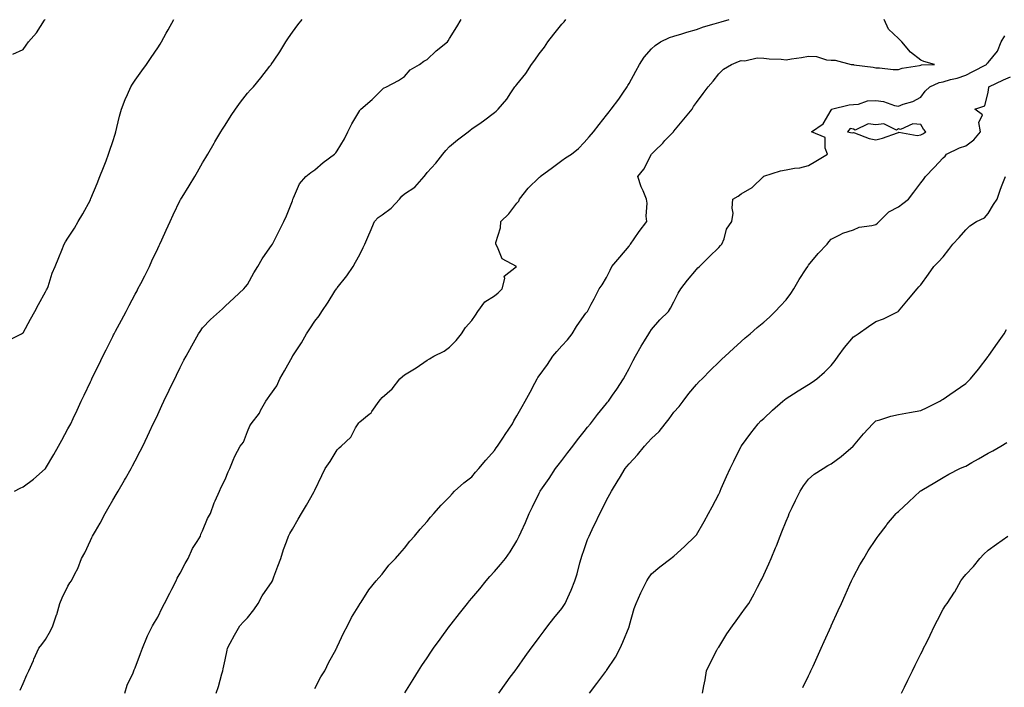
# Model space of a CAD drawing. Units: inches. Extents: x 910403 to 913043, y 7268858 to 7271498.
# Drawn here: x 911987 to 912425, y 7270525 to 7270822 of the extents above; entities that cross this region are included whole.
import ezdxf

# ---------------------------------------------------------------- set-up
doc = ezdxf.new("R2010")
doc.units = ezdxf.units.IN
doc.header["$MEASUREMENT"] = 0
doc.layers.add('Contour_91047268', color=7, linetype='Continuous', true_color=0x10f89f)

msp = doc.modelspace()

# ---------------------------------------------------------------- linework, layer by layer
at = {"layer": 'Contour_91047268'}
for points in [[(911981.1, 7270678.87, 3279), (911987.32, 7270681.92, 3279), (911987.81, 7270682.16, 3279), (911988.05, 7270682.32, 3279), (911991.44, 7270688.53, 3279), (911993.29, 7270691.92, 3279), (911994.97, 7270695, 3279), (911998.05, 7270700.63, 3279), (911998.51, 7270701.46, 3279), (911998.76, 7270701.92, 3279), (911999.18, 7270703.05, 3279), (912001.08, 7270708.89, 3279), (912002.42, 7270711.92, 3279), (912004.03, 7270715.94, 3279), (912005.27, 7270719.15, 3279), (912006.37, 7270721.92, 3279), (912007.02, 7270722.95, 3279), (912008.05, 7270724.5, 3279), (912010.97, 7270729, 3279), (912012.66, 7270731.92, 3279), (912014.65, 7270735.33, 3279), (912018.05, 7270741.66, 3279), (912018.14, 7270741.83, 3279), (912018.17, 7270741.92, 3279), (912018.26, 7270742.13, 3279), (912021.12, 7270748.85, 3279), (912022.34, 7270751.92, 3279), (912023.93, 7270756.03, 3279), (912025.03, 7270758.89, 3279), (912026.19, 7270761.92, 3279), (912026.65, 7270763.32, 3279), (912028.05, 7270767.61, 3279), (912029.1, 7270770.87, 3279), (912029.44, 7270771.92, 3279), (912029.92, 7270773.79, 3279), (912031.05, 7270778.91, 3279), (912031.89, 7270781.92, 3279), (912033.63, 7270786.34, 3279), (912034.61, 7270788.48, 3279), (912036.1, 7270791.92, 3279), (912036.85, 7270793.12, 3279), (912038.05, 7270794.88, 3279), (912040.98, 7270798.99, 3279), (912043.08, 7270801.92, 3279), (912045.07, 7270804.9, 3279), (912048.05, 7270809.31, 3279), (912049.09, 7270810.88, 3279), (912049.8, 7270811.92, 3279), (912051.89, 7270815.76, 3279), (912052.7, 7270817.27, 3279), (912055.25, 7270821.92, 3279)], [(911983.48, 7270806.49, 3280), (911988.05, 7270808.47, 3280), (911989.5, 7270810.47, 3280), (911990.45, 7270811.92, 3280), (911994.07, 7270815.89, 3280), (911997.68, 7270821.55, 3280), (911997.93, 7270821.92, 3280)], [(911984.31, 7270611.92, 3278), (911986.78, 7270613.19, 3278), (911988.05, 7270613.82, 3278), (911992.66, 7270617.3, 3278), (911997.95, 7270621.81, 3278), (911998.05, 7270621.9, 3278), (911998.07, 7270621.94, 3278), (912001.72, 7270628.25, 3278), (912003.85, 7270631.92, 3278), (912005.36, 7270634.61, 3278), (912008.05, 7270639.57, 3278), (912008.88, 7270641.09, 3278), (912009.3, 7270641.92, 3278), (912010.4, 7270644.27, 3278), (912012.1, 7270647.88, 3278), (912014.01, 7270651.92, 3278), (912015.33, 7270654.63, 3278), (912018.05, 7270660.52, 3278), (912018.49, 7270661.47, 3278), (912018.7, 7270661.92, 3278), (912019.34, 7270663.21, 3278), (912021.82, 7270668.15, 3278), (912023.6, 7270671.92, 3278), (912025.15, 7270674.82, 3278), (912028.05, 7270680.82, 3278), (912028.42, 7270681.55, 3278), (912028.6, 7270681.92, 3278), (912029.25, 7270683.12, 3278), (912031.96, 7270688.01, 3278), (912034.02, 7270691.92, 3278), (912035.4, 7270694.58, 3278), (912038.05, 7270699.64, 3278), (912038.84, 7270701.14, 3278), (912039.23, 7270701.92, 3278), (912040.5, 7270704.37, 3278), (912042.25, 7270707.72, 3278), (912044.35, 7270711.92, 3278), (912045.51, 7270714.46, 3278), (912048.05, 7270719.95, 3278), (912048.7, 7270721.28, 3278), (912049.01, 7270721.92, 3278), (912049.84, 7270723.72, 3278), (912051.87, 7270728.1, 3278), (912053.64, 7270731.92, 3278), (912055, 7270734.97, 3278), (912058.05, 7270741.39, 3278), (912058.25, 7270741.71, 3278), (912058.38, 7270741.92, 3278), (912058.91, 7270742.78, 3278), (912062.07, 7270747.9, 3278), (912064.62, 7270751.92, 3278), (912065.85, 7270754.12, 3278), (912068.05, 7270758.04, 3278), (912069.51, 7270760.46, 3278), (912070.34, 7270761.92, 3278), (912073.19, 7270766.78, 3278), (912073.54, 7270767.41, 3278), (912076.11, 7270771.92, 3278), (912076.86, 7270773.1, 3278), (912078.05, 7270774.87, 3278), (912080.84, 7270779.13, 3278), (912082.7, 7270781.92, 3278), (912084.92, 7270785.05, 3278), (912088.05, 7270789.09, 3278), (912089.44, 7270790.53, 3278), (912090.68, 7270791.92, 3278), (912094.07, 7270795.9, 3278), (912098.05, 7270801.1, 3278), (912098.42, 7270801.55, 3278), (912098.66, 7270801.92, 3278), (912099.88, 7270803.75, 3278), (912102.46, 7270807.52, 3278), (912105.08, 7270811.92, 3278), (912106.27, 7270813.71, 3278), (912108.05, 7270816.23, 3278), (912110.45, 7270819.52, 3278), (912112.4, 7270821.92, 3278)], [(911986.74, 7270523.23, 3277), (911988.05, 7270526.18, 3277), (911989.8, 7270530.16, 3277), (911990.58, 7270531.92, 3277), (911992.66, 7270536.53, 3277), (911992.9, 7270537.07, 3277), (911995.15, 7270541.92, 3277), (911996.38, 7270543.59, 3277), (911998.05, 7270545.91, 3277), (912000.34, 7270549.63, 3277), (912001.31, 7270551.92, 3277), (912003.02, 7270556.88, 3277), (912003.04, 7270556.94, 3277), (912004.49, 7270561.92, 3277), (912005.54, 7270564.43, 3277), (912008.05, 7270569.52, 3277), (912008.94, 7270571.03, 3277), (912009.71, 7270571.92, 3277), (912011.17, 7270575.04, 3277), (912012.48, 7270577.49, 3277), (912014.05, 7270581.92, 3277), (912015.54, 7270584.43, 3277), (912018.05, 7270589.99, 3277), (912018.7, 7270591.28, 3277), (912018.96, 7270591.92, 3277), (912020.27, 7270594.14, 3277), (912022.39, 7270597.58, 3277), (912024.64, 7270601.92, 3277), (912025.89, 7270604.08, 3277), (912028.05, 7270607.82, 3277), (912029.55, 7270610.42, 3277), (912030.43, 7270611.92, 3277), (912033.23, 7270616.74, 3277), (912033.71, 7270617.58, 3277), (912036.21, 7270621.92, 3277), (912036.87, 7270623.1, 3277), (912038.05, 7270625.38, 3277), (912040.28, 7270629.69, 3277), (912041.4, 7270631.92, 3277), (912043.53, 7270636.44, 3277), (912044.37, 7270638.24, 3277), (912046.09, 7270641.92, 3277), (912046.72, 7270643.25, 3277), (912048.05, 7270646.08, 3277), (912049.93, 7270650.04, 3277), (912050.83, 7270651.92, 3277), (912053.17, 7270656.8, 3277), (912053.38, 7270657.25, 3277), (912055.62, 7270661.92, 3277), (912056.41, 7270663.56, 3277), (912058.05, 7270666.96, 3277), (912059.77, 7270670.19, 3277), (912060.72, 7270671.92, 3277), (912063.31, 7270676.66, 3277), (912064, 7270677.87, 3277), (912066.27, 7270681.92, 3277), (912066.94, 7270683.03, 3277), (912068.05, 7270684.65, 3277), (912071.63, 7270688.34, 3277), (912075.6, 7270691.92, 3277), (912076.86, 7270693.11, 3277), (912078.05, 7270694.19, 3277), (912082.06, 7270697.92, 3277), (912086.47, 7270701.92, 3277), (912087.18, 7270702.79, 3277), (912088.05, 7270703.94, 3277), (912090.84, 7270709.13, 3277), (912092.63, 7270711.92, 3277), (912094.64, 7270715.34, 3277), (912098.05, 7270720.15, 3277), (912098.71, 7270721.26, 3277), (912099.16, 7270721.92, 3277), (912100.32, 7270724.2, 3277), (912102.18, 7270727.79, 3277), (912104.25, 7270731.92, 3277), (912105.43, 7270734.54, 3277), (912108.05, 7270741.17, 3277), (912108.25, 7270741.72, 3277), (912108.32, 7270741.92, 3277), (912108.63, 7270742.5, 3277), (912111.28, 7270748.69, 3277), (912114.08, 7270751.92, 3277), (912116.26, 7270753.71, 3277), (912118.05, 7270754.99, 3277), (912121.73, 7270758.25, 3277), (912126.81, 7270761.92, 3277), (912127.43, 7270762.54, 3277), (912128.05, 7270763.34, 3277), (912131.27, 7270768.7, 3277), (912132.78, 7270771.92, 3277), (912134.48, 7270775.48, 3277), (912138.05, 7270781.44, 3277), (912138.27, 7270781.7, 3277), (912138.49, 7270781.92, 3277), (912143.67, 7270786.3, 3277), (912148.05, 7270790.68, 3277), (912148.73, 7270791.24, 3277), (912150.01, 7270791.92, 3277), (912155.29, 7270794.68, 3277), (912158.05, 7270796.56, 3277), (912160.55, 7270799.41, 3277), (912164.68, 7270801.92, 3277), (912166.7, 7270803.27, 3277), (912168.05, 7270804.07, 3277), (912172.07, 7270807.9, 3277), (912177.12, 7270811.92, 3277), (912177.52, 7270812.45, 3277), (912178.05, 7270813.44, 3277), (912181.31, 7270818.67, 3277), (912183.31, 7270821.92, 3277)], [(912033.39, 7270521.92, 3276), (912034.46, 7270525.5, 3276), (912037.07, 7270530.94, 3276), (912037.46, 7270531.92, 3276), (912037.62, 7270532.35, 3276), (912038.05, 7270533.22, 3276), (912040.4, 7270539.58, 3276), (912041.25, 7270541.92, 3276), (912043.2, 7270546.76, 3276), (912043.55, 7270547.43, 3276), (912045.74, 7270551.92, 3276), (912046.61, 7270553.37, 3276), (912048.05, 7270555.75, 3276), (912050.01, 7270559.96, 3276), (912051.1, 7270561.92, 3276), (912053.47, 7270566.5, 3276), (912054.42, 7270568.3, 3276), (912056.35, 7270571.92, 3276), (912056.8, 7270573.17, 3276), (912058.05, 7270575.43, 3276), (912060.3, 7270579.67, 3276), (912061.56, 7270581.92, 3276), (912063.63, 7270586.34, 3276), (912065.63, 7270589.51, 3276), (912067.05, 7270591.92, 3276), (912067.27, 7270592.7, 3276), (912068.05, 7270594.2, 3276), (912070.29, 7270599.68, 3276), (912071.62, 7270601.92, 3276), (912073.23, 7270606.74, 3276), (912073.64, 7270607.51, 3276), (912075.65, 7270611.92, 3276), (912076.36, 7270613.61, 3276), (912078.05, 7270617.13, 3276), (912079.41, 7270620.56, 3276), (912080.16, 7270621.92, 3276), (912081.75, 7270625.62, 3276), (912082.45, 7270627.53, 3276), (912084.76, 7270631.92, 3276), (912086.22, 7270633.75, 3276), (912088.05, 7270638.49, 3276), (912089.06, 7270640.91, 3276), (912089.63, 7270641.92, 3276), (912093.38, 7270646.6, 3276), (912093.92, 7270647.79, 3276), (912096.16, 7270651.92, 3276), (912096.97, 7270653, 3276), (912098.05, 7270654.47, 3276), (912101.15, 7270658.82, 3276), (912102.51, 7270661.92, 3276), (912104.57, 7270665.4, 3276), (912108.05, 7270671.81, 3276), (912108.09, 7270671.87, 3276), (912108.11, 7270671.92, 3276), (912108.23, 7270672.11, 3276), (912112.06, 7270677.91, 3276), (912114.37, 7270681.92, 3276), (912115.83, 7270684.14, 3276), (912118.05, 7270687.56, 3276), (912119.96, 7270690.01, 3276), (912121.14, 7270691.92, 3276), (912123.97, 7270696, 3276), (912127.03, 7270700.89, 3276), (912127.68, 7270701.92, 3276), (912127.84, 7270702.13, 3276), (912128.05, 7270702.4, 3276), (912132.27, 7270707.7, 3276), (912135.08, 7270711.92, 3276), (912136.17, 7270713.8, 3276), (912138.05, 7270717.28, 3276), (912139.64, 7270720.33, 3276), (912140.39, 7270721.92, 3276), (912142.1, 7270725.97, 3276), (912142.66, 7270727.31, 3276), (912144.64, 7270731.92, 3276), (912146.25, 7270733.72, 3276), (912148.05, 7270734.85, 3276), (912152.05, 7270737.93, 3276), (912155.72, 7270741.92, 3276), (912156.81, 7270743.16, 3276), (912158.05, 7270744.21, 3276), (912162.67, 7270747.29, 3276), (912166.84, 7270751.92, 3276), (912167.3, 7270752.67, 3276), (912168.05, 7270753.7, 3276), (912172.02, 7270757.95, 3276), (912175.06, 7270761.92, 3276), (912176.41, 7270763.56, 3276), (912178.05, 7270765.3, 3276), (912181.66, 7270768.31, 3276), (912186.45, 7270771.92, 3276), (912187.3, 7270772.67, 3276), (912188.05, 7270773.27, 3276), (912192.2, 7270776.07, 3276), (912193.23, 7270776.74, 3276), (912198.05, 7270780.43, 3276), (912198.87, 7270781.11, 3276), (912199.8, 7270781.92, 3276), (912203.54, 7270786.43, 3276), (912205.38, 7270789.25, 3276), (912207.2, 7270791.92, 3276), (912207.63, 7270792.35, 3276), (912208.05, 7270792.96, 3276), (912212.06, 7270797.91, 3276), (912214.57, 7270801.92, 3276), (912216.15, 7270803.82, 3276), (912218.05, 7270806.65, 3276), (912220.41, 7270809.56, 3276), (912221.91, 7270811.92, 3276), (912224.61, 7270815.36, 3276), (912228.05, 7270819.77, 3276), (912229.1, 7270820.87, 3276), (912229.97, 7270821.92, 3276)], [(912074.08, 7270521.92, 3275), (912075.1, 7270524.87, 3275), (912076.65, 7270530.51, 3275), (912077.08, 7270531.92, 3275), (912077.21, 7270532.76, 3275), (912078.05, 7270536.75, 3275), (912078.94, 7270541.03, 3275), (912079.12, 7270541.92, 3275), (912080.39, 7270544.26, 3275), (912082.22, 7270547.75, 3275), (912084.68, 7270551.92, 3275), (912086.23, 7270553.75, 3275), (912088.05, 7270555.49, 3275), (912090.91, 7270559.07, 3275), (912092.78, 7270561.92, 3275), (912094.65, 7270565.32, 3275), (912098.05, 7270570.11, 3275), (912098.76, 7270571.21, 3275), (912099.14, 7270571.92, 3275), (912099.82, 7270573.7, 3275), (912101.54, 7270578.43, 3275), (912102.98, 7270581.92, 3275), (912104.09, 7270585.88, 3275), (912105.5, 7270589.37, 3275), (912106.37, 7270591.92, 3275), (912106.97, 7270593, 3275), (912108.05, 7270594.9, 3275), (912110.58, 7270599.39, 3275), (912112.18, 7270601.92, 3275), (912114.34, 7270605.62, 3275), (912117.55, 7270611.42, 3275), (912117.83, 7270611.92, 3275), (912117.91, 7270612.06, 3275), (912118.05, 7270612.35, 3275), (912121.17, 7270618.8, 3275), (912122.73, 7270621.92, 3275), (912124.92, 7270625.05, 3275), (912128.05, 7270630.34, 3275), (912128.86, 7270631.12, 3275), (912129.79, 7270631.92, 3275), (912134.04, 7270635.93, 3275), (912136.23, 7270640.09, 3275), (912137.36, 7270641.92, 3275), (912137.66, 7270642.31, 3275), (912138.05, 7270642.8, 3275), (912142.32, 7270646.19, 3275), (912143.17, 7270646.8, 3275), (912143.52, 7270647.39, 3275), (912146.69, 7270651.92, 3275), (912147.31, 7270652.66, 3275), (912148.05, 7270653.6, 3275), (912152.59, 7270657.38, 3275), (912155.97, 7270661.92, 3275), (912157.08, 7270662.9, 3275), (912158.05, 7270663.68, 3275), (912162.41, 7270666.28, 3275), (912163.23, 7270666.73, 3275), (912168.05, 7270670.21, 3275), (912169.14, 7270670.83, 3275), (912171.14, 7270671.92, 3275), (912175.7, 7270674.26, 3275), (912178.05, 7270676.05, 3275), (912181, 7270678.97, 3275), (912183.37, 7270681.92, 3275), (912185.19, 7270684.78, 3275), (912188.05, 7270687.94, 3275), (912189.68, 7270690.29, 3275), (912190.66, 7270691.92, 3275), (912193.74, 7270696.23, 3275), (912198.05, 7270698.8, 3275), (912199.77, 7270700.2, 3275), (912201.48, 7270701.92, 3275), (912202.65, 7270706.52, 3275), (912202.39, 7270707.57, 3275), (912207.93, 7270711.92, 3275), (912201.53, 7270715.4, 3275), (912199.52, 7270720.45, 3275), (912198.64, 7270721.92, 3275), (912198.69, 7270722.55, 3275), (912200.79, 7270729.18, 3275), (912200.9, 7270731.92, 3275), (912204.57, 7270735.4, 3275), (912208.05, 7270740.04, 3275), (912208.92, 7270741.05, 3275), (912209.28, 7270741.92, 3275), (912213.17, 7270746.8, 3275), (912218.05, 7270751.6, 3275), (912218.24, 7270751.73, 3275), (912218.44, 7270751.92, 3275), (912223.95, 7270756.01, 3275), (912228.05, 7270759.07, 3275), (912229.73, 7270760.24, 3275), (912232.36, 7270761.92, 3275), (912235.5, 7270764.47, 3275), (912238.05, 7270767.1, 3275), (912240.3, 7270769.67, 3275), (912242.2, 7270771.92, 3275), (912244.81, 7270775.16, 3275), (912248.05, 7270779.29, 3275), (912249.21, 7270780.77, 3275), (912250.04, 7270781.92, 3275), (912253.5, 7270786.47, 3275), (912255.28, 7270789.15, 3275), (912257.17, 7270791.92, 3275), (912257.49, 7270792.48, 3275), (912258.05, 7270793.39, 3275), (912261.16, 7270798.81, 3275), (912262.76, 7270801.92, 3275), (912264.8, 7270805.17, 3275), (912268.05, 7270808.8, 3275), (912269.7, 7270810.27, 3275), (912272.03, 7270811.92, 3275), (912276.12, 7270813.85, 3275), (912278.05, 7270814.4, 3275), (912281.62, 7270815.48, 3275), (912283.75, 7270816.22, 3275), (912288.05, 7270817.42, 3275), (912291.3, 7270818.67, 3275), (912296.05, 7270819.92, 3275), (912298.05, 7270820.56, 3275), (912299.12, 7270820.86, 3275), (912302.63, 7270821.92, 3275)], [(912118.05, 7270524, 3274), (912120.76, 7270529.21, 3274), (912122.46, 7270531.92, 3274), (912124.28, 7270535.69, 3274), (912127.42, 7270541.3, 3274), (912127.76, 7270541.92, 3274), (912127.84, 7270542.13, 3274), (912128.05, 7270542.52, 3274), (912131.03, 7270548.94, 3274), (912132.65, 7270551.92, 3274), (912134.39, 7270555.58, 3274), (912138.05, 7270561.59, 3274), (912138.17, 7270561.8, 3274), (912138.25, 7270561.92, 3274), (912138.65, 7270562.52, 3274), (912142.06, 7270567.91, 3274), (912145.46, 7270571.92, 3274), (912146.62, 7270573.35, 3274), (912148.05, 7270574.96, 3274), (912151.07, 7270578.9, 3274), (912153.99, 7270581.92, 3274), (912155.88, 7270584.09, 3274), (912158.05, 7270586.54, 3274), (912160.36, 7270589.62, 3274), (912162.51, 7270591.92, 3274), (912165.04, 7270594.93, 3274), (912168.05, 7270598.31, 3274), (912169.62, 7270600.36, 3274), (912171.08, 7270601.92, 3274), (912174.3, 7270605.67, 3274), (912178.05, 7270609.38, 3274), (912179.2, 7270610.77, 3274), (912180.32, 7270611.92, 3274), (912184.44, 7270615.53, 3274), (912188.05, 7270618.31, 3274), (912189.68, 7270620.29, 3274), (912191.07, 7270621.92, 3274), (912194.3, 7270625.68, 3274), (912198.05, 7270629.98, 3274), (912198.86, 7270631.12, 3274), (912199.48, 7270631.92, 3274), (912202.06, 7270635.93, 3274), (912202.83, 7270637.14, 3274), (912206.13, 7270641.92, 3274), (912206.8, 7270643.16, 3274), (912208.05, 7270645.38, 3274), (912210.4, 7270649.58, 3274), (912211.84, 7270651.92, 3274), (912214.05, 7270655.91, 3274), (912216.05, 7270659.92, 3274), (912217.08, 7270661.92, 3274), (912217.47, 7270662.5, 3274), (912218.05, 7270663.27, 3274), (912221.73, 7270668.24, 3274), (912224.06, 7270671.92, 3274), (912225.87, 7270674.1, 3274), (912228.05, 7270676.56, 3274), (912230.64, 7270679.32, 3274), (912232.7, 7270681.92, 3274), (912234.7, 7270685.27, 3274), (912238.05, 7270690.08, 3274), (912238.87, 7270691.1, 3274), (912239.54, 7270691.92, 3274), (912241.21, 7270695.08, 3274), (912242.48, 7270697.49, 3274), (912244.82, 7270701.92, 3274), (912246.15, 7270703.82, 3274), (912248.05, 7270707.05, 3274), (912249.62, 7270710.35, 3274), (912250.39, 7270711.92, 3274), (912253.94, 7270716.03, 3274), (912258.05, 7270720.99, 3274), (912258.46, 7270721.52, 3274), (912258.75, 7270721.92, 3274), (912260.32, 7270724.2, 3274), (912262.52, 7270727.45, 3274), (912265.92, 7270731.92, 3274), (912265.66, 7270734.31, 3274), (912266.21, 7270740.08, 3274), (912265.89, 7270741.92, 3274), (912264.35, 7270745.62, 3274), (912263.49, 7270747.37, 3274), (912261.99, 7270751.92, 3274), (912264.69, 7270755.28, 3274), (912268, 7270761.86, 3274), (912268.03, 7270761.92, 3274), (912268.05, 7270761.94, 3274), (912269.55, 7270763.42, 3274), (912273.08, 7270766.89, 3274), (912274.08, 7270767.95, 3274), (912277.84, 7270771.92, 3274), (912277.93, 7270772.05, 3274), (912278.05, 7270772.19, 3274), (912282.52, 7270777.46, 3274), (912286.12, 7270781.92, 3274), (912286.85, 7270783.11, 3274), (912288.05, 7270784.93, 3274), (912291.04, 7270788.93, 3274), (912293.27, 7270791.92, 3274), (912295.52, 7270794.45, 3274), (912298.05, 7270797.71, 3274), (912300.17, 7270799.79, 3274), (912303.68, 7270801.92, 3274), (912306.81, 7270803.15, 3274), (912308.05, 7270803.64, 3274), (912309.66, 7270803.53, 3274), (912315.21, 7270804.76, 3274), (912318.05, 7270804.65, 3274), (912320.52, 7270804.38, 3274), (912325.82, 7270804.15, 3274), (912328.05, 7270803.93, 3274), (912330.48, 7270804.35, 3274), (912334.97, 7270805, 3274), (912338.05, 7270805.56, 3274), (912341.52, 7270805.39, 3274), (912345.98, 7270803.99, 3274), (912348.05, 7270803.81, 3274), (912349.93, 7270803.8, 3274), (912356.98, 7270801.92, 3274), (912357.92, 7270801.79, 3274), (912358.05, 7270801.78, 3274), (912358.23, 7270801.73, 3274), (912366.84, 7270800.71, 3274), (912368.05, 7270800.36, 3274), (912369.64, 7270800.33, 3274), (912375.81, 7270799.67, 3274), (912378.05, 7270799.64, 3274), (912379.73, 7270800.24, 3274), (912387.52, 7270801.39, 3274), (912388.05, 7270801.53, 3274), (912388.35, 7270801.63, 3274), (912394.14, 7270801.92, 3274), (912389.34, 7270803.21, 3274), (912388.05, 7270803.71, 3274), (912383.46, 7270807.32, 3274), (912379.67, 7270811.92, 3274), (912378.83, 7270812.69, 3274), (912378.05, 7270813.39, 3274), (912373.71, 7270817.57, 3274), (912371.73, 7270821.92, 3274)], [(912158.18, 7270522.05, 3273), (912161.87, 7270528.09, 3273), (912164.28, 7270531.92, 3273), (912165.76, 7270534.21, 3273), (912168.05, 7270537.7, 3273), (912169.75, 7270540.22, 3273), (912170.93, 7270541.92, 3273), (912173.91, 7270546.06, 3273), (912178.05, 7270551.71, 3273), (912178.14, 7270551.83, 3273), (912178.2, 7270551.92, 3273), (912178.74, 7270552.61, 3273), (912182.53, 7270557.44, 3273), (912186.05, 7270561.92, 3273), (912186.96, 7270563, 3273), (912188.05, 7270564.3, 3273), (912191.53, 7270568.44, 3273), (912194.46, 7270571.92, 3273), (912196.11, 7270573.85, 3273), (912198.05, 7270576.13, 3273), (912200.72, 7270579.25, 3273), (912203, 7270581.92, 3273), (912205.15, 7270584.81, 3273), (912208.05, 7270589.81, 3273), (912208.76, 7270591.21, 3273), (912209.1, 7270591.92, 3273), (912209.95, 7270593.82, 3273), (912211.96, 7270598, 3273), (912213.54, 7270601.92, 3273), (912214.99, 7270604.98, 3273), (912218.05, 7270611.05, 3273), (912218.34, 7270611.63, 3273), (912218.5, 7270611.92, 3273), (912219.47, 7270613.35, 3273), (912222.4, 7270617.57, 3273), (912225.31, 7270621.92, 3273), (912226.48, 7270623.48, 3273), (912228.05, 7270625.49, 3273), (912230.84, 7270629.13, 3273), (912232.95, 7270631.92, 3273), (912235.16, 7270634.81, 3273), (912238.05, 7270638.41, 3273), (912239.6, 7270640.37, 3273), (912240.84, 7270641.92, 3273), (912243.98, 7270645.99, 3273), (912248.05, 7270650.88, 3273), (912248.53, 7270651.44, 3273), (912248.92, 7270651.92, 3273), (912250.72, 7270654.59, 3273), (912252.61, 7270657.36, 3273), (912255.54, 7270661.92, 3273), (912256.45, 7270663.52, 3273), (912258.05, 7270666.43, 3273), (912259.94, 7270670.03, 3273), (912260.87, 7270671.92, 3273), (912263.5, 7270676.47, 3273), (912265, 7270678.87, 3273), (912266.87, 7270681.92, 3273), (912267.31, 7270682.66, 3273), (912268.05, 7270683.89, 3273), (912271.8, 7270688.17, 3273), (912275.69, 7270691.92, 3273), (912276.59, 7270693.38, 3273), (912278.05, 7270696.18, 3273), (912279.95, 7270700.03, 3273), (912281.13, 7270701.92, 3273), (912284.13, 7270705.84, 3273), (912288.05, 7270710.51, 3273), (912288.7, 7270711.27, 3273), (912289.43, 7270711.92, 3273), (912293.8, 7270716.18, 3273), (912298.05, 7270720.37, 3273), (912298.79, 7270721.19, 3273), (912299.43, 7270721.92, 3273), (912300.39, 7270724.25, 3273), (912301.49, 7270728.47, 3273), (912303.8, 7270731.92, 3273), (912304.38, 7270735.59, 3273), (912303.96, 7270737.83, 3273), (912304.3, 7270741.92, 3273), (912306.7, 7270743.27, 3273), (912308.05, 7270744.32, 3273), (912312.94, 7270747.04, 3273), (912317.91, 7270751.92, 3273), (912317.97, 7270752, 3273), (912318.05, 7270752.03, 3273), (912318.19, 7270752.06, 3273), (912325.5, 7270754.47, 3273), (912328.05, 7270754.95, 3273), (912331.83, 7270755.7, 3273), (912334.09, 7270755.88, 3273), (912338.05, 7270756.94, 3273), (912341.22, 7270758.75, 3273), (912346.47, 7270761.92, 3273), (912345.38, 7270764.59, 3273), (912345.44, 7270769.31, 3273), (912339.32, 7270771.92, 3273), (912344.55, 7270775.43, 3273), (912348.05, 7270781.46, 3273), (912348.31, 7270781.66, 3273), (912348.22, 7270781.92, 3273), (912356.09, 7270783.88, 3273), (912358.05, 7270784.01, 3273), (912360.24, 7270784.12, 3273), (912364.24, 7270785.74, 3273), (912368.05, 7270785.82, 3273), (912371.5, 7270785.37, 3273), (912376.39, 7270783.57, 3273), (912378.05, 7270783.25, 3273), (912380.26, 7270784.13, 3273), (912384.56, 7270785.41, 3273), (912388.05, 7270787.37, 3273), (912389.96, 7270790.02, 3273), (912392.1, 7270791.92, 3273), (912396.18, 7270793.79, 3273), (912398.05, 7270794.18, 3273), (912401.24, 7270795.11, 3273), (912404.22, 7270795.75, 3273), (912408.05, 7270797.15, 3273), (912411.26, 7270798.71, 3273), (912417.3, 7270801.92, 3273), (912417.59, 7270802.38, 3273), (912418.05, 7270802.79, 3273), (912422.18, 7270807.8, 3273), (912423.89, 7270811.92, 3273), (912425.42, 7270814.55, 3273)], [(912200.01, 7270521.92, 3272), (912203.36, 7270526.62, 3272), (912205.14, 7270529.01, 3272), (912207.29, 7270531.92, 3272), (912207.61, 7270532.36, 3272), (912208.05, 7270532.96, 3272), (912211.76, 7270538.21, 3272), (912214.51, 7270541.92, 3272), (912216.01, 7270543.96, 3272), (912218.05, 7270546.73, 3272), (912220.24, 7270549.73, 3272), (912221.88, 7270551.92, 3272), (912224.62, 7270555.35, 3272), (912228.05, 7270559.63, 3272), (912229, 7270560.96, 3272), (912229.54, 7270561.92, 3272), (912230.74, 7270564.61, 3272), (912232.22, 7270567.75, 3272), (912233.89, 7270571.92, 3272), (912234.91, 7270575.06, 3272), (912236.17, 7270580.04, 3272), (912236.71, 7270581.92, 3272), (912237.03, 7270582.95, 3272), (912238.05, 7270585.92, 3272), (912239.61, 7270590.36, 3272), (912240.24, 7270591.92, 3272), (912242.22, 7270596.1, 3272), (912242.76, 7270597.21, 3272), (912245.01, 7270601.92, 3272), (912246.04, 7270603.93, 3272), (912248.05, 7270607.91, 3272), (912249.45, 7270610.51, 3272), (912250.19, 7270611.92, 3272), (912253.24, 7270616.73, 3272), (912253.79, 7270617.66, 3272), (912256.35, 7270621.92, 3272), (912257.09, 7270622.88, 3272), (912258.05, 7270624.12, 3272), (912261.84, 7270628.13, 3272), (912264.92, 7270631.92, 3272), (912266.45, 7270633.52, 3272), (912268.05, 7270635.31, 3272), (912271.46, 7270638.51, 3272), (912274.14, 7270641.92, 3272), (912275.88, 7270644.09, 3272), (912278.05, 7270647.04, 3272), (912280.32, 7270649.65, 3272), (912282.12, 7270651.92, 3272), (912284.65, 7270655.32, 3272), (912288.05, 7270659.42, 3272), (912289.29, 7270660.69, 3272), (912290.58, 7270661.92, 3272), (912294.28, 7270665.7, 3272), (912298.05, 7270669.36, 3272), (912299.37, 7270670.6, 3272), (912300.87, 7270671.92, 3272), (912304.54, 7270675.43, 3272), (912308.05, 7270678.5, 3272), (912309.83, 7270680.14, 3272), (912311.96, 7270681.92, 3272), (912315.18, 7270684.78, 3272), (912318.05, 7270687.07, 3272), (912320.57, 7270689.4, 3272), (912323.2, 7270691.92, 3272), (912325.54, 7270694.43, 3272), (912328.05, 7270697.02, 3272), (912330.12, 7270699.86, 3272), (912331.46, 7270701.92, 3272), (912333.9, 7270706.07, 3272), (912336.98, 7270710.85, 3272), (912337.65, 7270711.92, 3272), (912337.81, 7270712.16, 3272), (912338.05, 7270712.47, 3272), (912342.33, 7270717.64, 3272), (912346.3, 7270721.92, 3272), (912347.11, 7270722.86, 3272), (912348.05, 7270724.11, 3272), (912352.22, 7270726.1, 3272), (912353.27, 7270726.7, 3272), (912358.05, 7270728.27, 3272), (912360.58, 7270729.39, 3272), (912366.29, 7270730.16, 3272), (912368.05, 7270730.67, 3272), (912368.78, 7270731.19, 3272), (912369.56, 7270731.92, 3272), (912373.78, 7270736.19, 3272), (912378.05, 7270738.48, 3272), (912380.01, 7270739.97, 3272), (912382.62, 7270741.92, 3272), (912384.91, 7270745.06, 3272), (912388.05, 7270749.19, 3272), (912389.25, 7270750.72, 3272), (912390.21, 7270751.92, 3272), (912394.04, 7270755.93, 3272), (912398.05, 7270760.28, 3272), (912398.97, 7270760.99, 3272), (912399.46, 7270761.92, 3272), (912405.26, 7270764.71, 3272), (912408.05, 7270765.65, 3272), (912411.72, 7270768.26, 3272), (912414.6, 7270771.92, 3272), (912413.91, 7270776.06, 3272), (912415.51, 7270779.38, 3272), (912412.17, 7270781.92, 3272), (912416.54, 7270783.42, 3272), (912418.05, 7270789.59, 3272), (912418.35, 7270791.63, 3272), (912418.38, 7270791.92, 3272), (912424.92, 7270795.05, 3272), (912428.05, 7270796.36, 3272)], [(912240.51, 7270521.92, 3271), (912243.78, 7270526.19, 3271), (912247.66, 7270531.53, 3271), (912247.94, 7270531.92, 3271), (912247.99, 7270531.98, 3271), (912248.05, 7270532.06, 3271), (912252.01, 7270537.96, 3271), (912254.14, 7270541.92, 3271), (912255.33, 7270544.64, 3271), (912258.05, 7270551.46, 3271), (912258.19, 7270551.78, 3271), (912258.24, 7270551.92, 3271), (912258.33, 7270552.2, 3271), (912260.4, 7270559.57, 3271), (912261.28, 7270561.92, 3271), (912263.32, 7270566.65, 3271), (912263.95, 7270567.83, 3271), (912265.98, 7270571.92, 3271), (912266.76, 7270573.21, 3271), (912268.05, 7270575.05, 3271), (912271.8, 7270578.18, 3271), (912276.65, 7270581.92, 3271), (912277.43, 7270582.54, 3271), (912278.05, 7270582.99, 3271), (912282.72, 7270587.25, 3271), (912287.57, 7270591.92, 3271), (912287.81, 7270592.16, 3271), (912288.05, 7270592.43, 3271), (912291.59, 7270598.38, 3271), (912293.5, 7270601.92, 3271), (912295.05, 7270604.92, 3271), (912298.05, 7270610.62, 3271), (912298.47, 7270611.5, 3271), (912298.67, 7270611.92, 3271), (912299.17, 7270613.04, 3271), (912301.54, 7270618.43, 3271), (912303.12, 7270621.92, 3271), (912304.71, 7270625.26, 3271), (912308.05, 7270631.86, 3271), (912308.08, 7270631.92, 3271), (912308.16, 7270632.03, 3271), (912312.28, 7270637.69, 3271), (912315.62, 7270641.92, 3271), (912316.84, 7270643.13, 3271), (912318.05, 7270644.31, 3271), (912322.01, 7270647.96, 3271), (912326.53, 7270651.92, 3271), (912327.35, 7270652.61, 3271), (912328.05, 7270653.19, 3271), (912331.3, 7270655.17, 3271), (912333.48, 7270656.49, 3271), (912338.05, 7270659.35, 3271), (912339.61, 7270660.36, 3271), (912341.66, 7270661.92, 3271), (912345.13, 7270664.83, 3271), (912348.05, 7270667.82, 3271), (912349.87, 7270670.1, 3271), (912351.21, 7270671.92, 3271), (912354.09, 7270675.88, 3271), (912358.05, 7270680.53, 3271), (912358.87, 7270681.11, 3271), (912360.11, 7270681.92, 3271), (912364.73, 7270685.24, 3271), (912368.05, 7270687.39, 3271), (912371.38, 7270688.59, 3271), (912378, 7270691.92, 3271), (912378.03, 7270691.94, 3271), (912378.05, 7270691.97, 3271), (912382.6, 7270697.37, 3271), (912386.39, 7270701.92, 3271), (912387.19, 7270702.79, 3271), (912388.05, 7270703.8, 3271), (912391.51, 7270708.46, 3271), (912393.84, 7270711.92, 3271), (912395.93, 7270714.04, 3271), (912398.05, 7270716.15, 3271), (912400.53, 7270719.45, 3271), (912402.36, 7270721.92, 3271), (912405.11, 7270724.86, 3271), (912408.05, 7270728.19, 3271), (912409.95, 7270730.02, 3271), (912412.84, 7270731.92, 3271), (912416.4, 7270733.57, 3271), (912418.05, 7270735.57, 3271), (912420.51, 7270739.46, 3271), (912422.04, 7270741.92, 3271), (912423.59, 7270746.38, 3271), (912424.33, 7270748.21, 3271), (912425.75, 7270751.92, 3271)], [(912290.86, 7270521.92, 3270), (912291.36, 7270525.22, 3270), (912292.02, 7270527.95, 3270), (912292.5, 7270531.92, 3270), (912294.35, 7270535.61, 3270), (912297.19, 7270541.06, 3270), (912297.63, 7270541.92, 3270), (912297.8, 7270542.17, 3270), (912298.05, 7270542.5, 3270), (912301.59, 7270548.38, 3270), (912304.21, 7270551.92, 3270), (912305.76, 7270554.21, 3270), (912308.05, 7270557.33, 3270), (912310, 7270559.97, 3270), (912311.41, 7270561.92, 3270), (912313.74, 7270566.23, 3270), (912315.34, 7270569.21, 3270), (912316.79, 7270571.92, 3270), (912317.2, 7270572.77, 3270), (912318.05, 7270574.62, 3270), (912320.38, 7270579.59, 3270), (912321.41, 7270581.92, 3270), (912323.35, 7270586.62, 3270), (912323.73, 7270587.59, 3270), (912325.45, 7270591.92, 3270), (912326.21, 7270593.77, 3270), (912328.05, 7270598.46, 3270), (912329.05, 7270600.91, 3270), (912329.42, 7270601.92, 3270), (912330.75, 7270604.63, 3270), (912332.28, 7270607.69, 3270), (912334.32, 7270611.92, 3270), (912335.76, 7270614.21, 3270), (912338.05, 7270617.23, 3270), (912340.54, 7270619.43, 3270), (912344.48, 7270621.92, 3270), (912346.67, 7270623.3, 3270), (912348.05, 7270624.03, 3270), (912352.64, 7270627.33, 3270), (912357.87, 7270631.92, 3270), (912357.97, 7270632, 3270), (912358.05, 7270632.09, 3270), (912362.57, 7270637.4, 3270), (912366.68, 7270641.92, 3270), (912367.39, 7270642.58, 3270), (912368.05, 7270643.18, 3270), (912369.77, 7270643.64, 3270), (912374.69, 7270645.29, 3270), (912378.05, 7270646.04, 3270), (912382.99, 7270646.86, 3270), (912383.09, 7270646.87, 3270), (912388.05, 7270647.79, 3270), (912390.85, 7270649.12, 3270), (912396.55, 7270651.92, 3270), (912397.49, 7270652.49, 3270), (912398.05, 7270652.82, 3270), (912401.05, 7270654.92, 3270), (912403.41, 7270656.57, 3270), (912408.05, 7270659.83, 3270), (912409.12, 7270660.86, 3270), (912410.15, 7270661.92, 3270), (912413.77, 7270666.21, 3270), (912418.05, 7270671.78, 3270), (912418.14, 7270671.92, 3270), (912418.36, 7270672.22, 3270), (912422.2, 7270677.78, 3270), (912425.18, 7270681.92, 3270), (912426.18, 7270683.79, 3270)], [(912335.49, 7270524.48, 3269), (912338.05, 7270529.68, 3269), (912338.79, 7270531.19, 3269), (912339.13, 7270531.92, 3269), (912340.04, 7270533.91, 3269), (912341.94, 7270538.02, 3269), (912343.67, 7270541.92, 3269), (912345.04, 7270544.93, 3269), (912348.05, 7270551.85, 3269), (912348.07, 7270551.9, 3269), (912348.11, 7270551.98, 3269), (912351.24, 7270558.73, 3269), (912352.67, 7270561.92, 3269), (912354.34, 7270565.63, 3269), (912356.41, 7270570.29, 3269), (912357.15, 7270571.92, 3269), (912357.43, 7270572.54, 3269), (912358.05, 7270573.8, 3269), (912360.94, 7270579.04, 3269), (912362.63, 7270581.92, 3269), (912364.67, 7270585.31, 3269), (912368.05, 7270590.38, 3269), (912368.68, 7270591.3, 3269), (912369.13, 7270591.92, 3269), (912372.61, 7270596.47, 3269), (912372.99, 7270596.98, 3269), (912377.01, 7270601.92, 3269), (912377.56, 7270602.41, 3269), (912378.05, 7270602.87, 3269), (912382.76, 7270607.2, 3269), (912387.8, 7270611.92, 3269), (912387.94, 7270612.03, 3269), (912388.05, 7270612.1, 3269), (912388.47, 7270612.34, 3269), (912394.25, 7270615.72, 3269), (912398.05, 7270617.97, 3269), (912400.5, 7270619.48, 3269), (912405.49, 7270621.92, 3269), (912407.27, 7270622.7, 3269), (912408.05, 7270623.08, 3269), (912410.73, 7270624.6, 3269), (912413.69, 7270626.28, 3269), (912418.05, 7270628.75, 3269), (912420.14, 7270629.83, 3269), (912423.73, 7270631.92, 3269), (912426.38, 7270633.58, 3269)], [(912379.44, 7270521.92, 3268), (912380.79, 7270524.66, 3268), (912382.29, 7270527.68, 3268), (912384.36, 7270531.92, 3268), (912385.58, 7270534.39, 3268), (912388.05, 7270539.4, 3268), (912388.89, 7270541.08, 3268), (912389.3, 7270541.92, 3268), (912390.52, 7270544.38, 3268), (912392.19, 7270547.78, 3268), (912394.23, 7270551.92, 3268), (912395.52, 7270554.45, 3268), (912398.05, 7270559.29, 3268), (912399.02, 7270560.94, 3268), (912399.81, 7270561.92, 3268), (912403.09, 7270566.87, 3268), (912403.19, 7270567.06, 3268), (912405.85, 7270571.92, 3268), (912406.8, 7270573.17, 3268), (912408.05, 7270574.75, 3268), (912411.6, 7270578.37, 3268), (912414.37, 7270581.92, 3268), (912416.17, 7270583.8, 3268), (912418.05, 7270585.63, 3268), (912421.75, 7270588.22, 3268), (912426.82, 7270591.92, 3268)]]:
    msp.add_polyline3d(points, dxfattribs=at)
msp.add_polyline3d([(912388.05, 7270770.47, 3273), (912389.01, 7270770.96, 3273), (912390.33, 7270771.92, 3273), (912389.24, 7270773.11, 3273), (912388.05, 7270775.16, 3273), (912384.54, 7270775.44, 3273), (912379.06, 7270772.93, 3273), (912378.05, 7270773.22, 3273), (912377.29, 7270772.68, 3273), (912371.58, 7270775.45, 3273), (912368.05, 7270775.01, 3273), (912364.55, 7270775.42, 3273), (912358.75, 7270772.62, 3273), (912358.05, 7270773.06, 3273), (912356.56, 7270773.41, 3273), (912355.34, 7270771.92, 3273), (912357.53, 7270771.4, 3273), (912358.05, 7270771.6, 3273), (912358.51, 7270771.46, 3273), (912365.09, 7270768.96, 3273), (912368.05, 7270768.25, 3273), (912370.92, 7270769.06, 3273), (912377.6, 7270771.46, 3273), (912378.05, 7270771.61, 3273), (912378.3, 7270771.67, 3273), (912386.4, 7270770.27, 3273)], close=True, dxfattribs=at)

doc.saveas('drawing.dxf')
